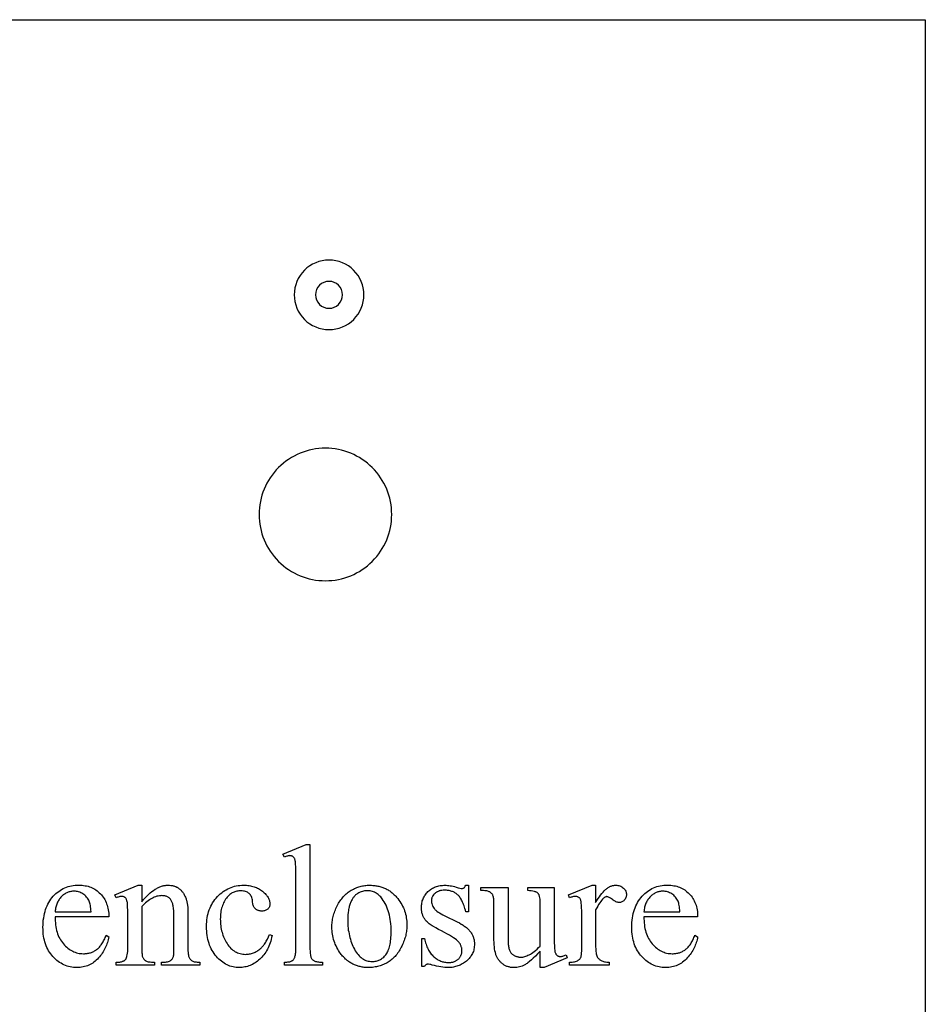
# Model space of a CAD drawing. Extents: x 2 to 207, y -2 to 94.
# Drawn here: x 120 to 130, y 25 to 36 of the extents above; entities that cross this region are included whole.
import ezdxf

# ---------------------------------------------------------------- set-up
doc = ezdxf.new("R2010")
doc.units = 0
doc.layers.add('720_ARCADE_V2_V7_720_ARCAD', color=7, linetype='CONTINUOUS')

msp = doc.modelspace()

# ---------------------------------------------------------------- linework, layer by layer
at = {"layer": '720_ARCADE_V2_V7_720_ARCAD'}
for points in [[(104.087, 15.963), (104.087, 36.024), (129.836, 36.024), (129.836, 15.963)], [(122.877, 26.689), (122.877, 25.523), (122.877, 25.503), (122.878, 25.485), (122.879, 25.469), (122.88, 25.455), (122.882, 25.442), (122.884, 25.431), (122.886, 25.421), (122.889, 25.414), (122.892, 25.407), (122.896, 25.401), (122.9, 25.395), (122.904, 25.39), (122.909, 25.385), (122.914, 25.381), (122.92, 25.377), (122.926, 25.373), (122.933, 25.37), (122.941, 25.367), (122.951, 25.365), (122.962, 25.363), (122.974, 25.361), (122.987, 25.36), (123.003, 25.359), (123.019, 25.359), (123.019, 25.325), (122.588, 25.325), (122.588, 25.359), (122.602, 25.359), (122.616, 25.36), (122.628, 25.361), (122.639, 25.362), (122.649, 25.364), (122.657, 25.366), (122.664, 25.369), (122.67, 25.372), (122.676, 25.375), (122.681, 25.379), (122.686, 25.383), (122.69, 25.388), (122.694, 25.394), (122.698, 25.399), (122.702, 25.406), (122.705, 25.413), (122.708, 25.421), (122.71, 25.431), (122.713, 25.442), (122.714, 25.455), (122.716, 25.469), (122.717, 25.486), (122.717, 25.504), (122.718, 25.523), (122.718, 26.322), (122.717, 26.389), (122.716, 26.442), (122.715, 26.463), (122.714, 26.48), (122.712, 26.494), (122.711, 26.505), (122.709, 26.513), (122.707, 26.52), (122.705, 26.527), (122.702, 26.533), (122.699, 26.539), (122.696, 26.544), (122.693, 26.548), (122.689, 26.551), (122.685, 26.554), (122.681, 26.557), (122.677, 26.559), (122.672, 26.56), (122.667, 26.562), (122.662, 26.563), (122.657, 26.563), (122.651, 26.564), (122.645, 26.563), (122.638, 26.563), (122.631, 26.561), (122.623, 26.56), (122.615, 26.558), (122.606, 26.555), (122.597, 26.552), (122.588, 26.548), (122.572, 26.582), (122.834, 26.689)], [(119.995, 25.873), (119.995, 25.848), (119.996, 25.825), (119.998, 25.802), (120, 25.78), (120.004, 25.758), (120.008, 25.738), (120.012, 25.717), (120.018, 25.698), (120.024, 25.679), (120.031, 25.661), (120.039, 25.643), (120.048, 25.626), (120.057, 25.61), (120.067, 25.595), (120.078, 25.58), (120.09, 25.565), (120.102, 25.552), (120.114, 25.539), (120.127, 25.528), (120.14, 25.517), (120.153, 25.507), (120.166, 25.498), (120.18, 25.489), (120.194, 25.482), (120.208, 25.475), (120.223, 25.47), (120.238, 25.465), (120.253, 25.461), (120.268, 25.458), (120.283, 25.456), (120.299, 25.455), (120.315, 25.454), (120.326, 25.454), (120.336, 25.455), (120.347, 25.456), (120.357, 25.457), (120.367, 25.459), (120.377, 25.461), (120.387, 25.463), (120.396, 25.466), (120.405, 25.469), (120.414, 25.473), (120.423, 25.477), (120.432, 25.481), (120.441, 25.485), (120.449, 25.49), (120.457, 25.496), (120.465, 25.502), (120.473, 25.508), (120.481, 25.515), (120.489, 25.522), (120.496, 25.53), (120.503, 25.538), (120.51, 25.547), (120.517, 25.556), (120.524, 25.566), (120.531, 25.576), (120.537, 25.587), (120.543, 25.599), (120.55, 25.611), (120.556, 25.623), (120.561, 25.637), (120.567, 25.65), (120.572, 25.664), (120.602, 25.645), (120.599, 25.629), (120.596, 25.613), (120.592, 25.597), (120.587, 25.581), (120.582, 25.565), (120.576, 25.55), (120.57, 25.535), (120.563, 25.519), (120.555, 25.505), (120.547, 25.49), (120.538, 25.475), (120.529, 25.461), (120.519, 25.447), (120.508, 25.433), (120.497, 25.419), (120.485, 25.406), (120.473, 25.393), (120.46, 25.38), (120.447, 25.369), (120.434, 25.358), (120.42, 25.349), (120.406, 25.34), (120.391, 25.332), (120.376, 25.325), (120.361, 25.318), (120.345, 25.313), (120.329, 25.308), (120.312, 25.304), (120.295, 25.301), (120.278, 25.299), (120.26, 25.298), (120.242, 25.298), (120.223, 25.298), (120.203, 25.3), (120.185, 25.302), (120.166, 25.305), (120.148, 25.31), (120.13, 25.315), (120.112, 25.321), (120.095, 25.328), (120.079, 25.337), (120.062, 25.346), (120.046, 25.356), (120.03, 25.367), (120.015, 25.379), (120, 25.392), (119.985, 25.406), (119.971, 25.421), (119.958, 25.437), (119.945, 25.453), (119.933, 25.47), (119.922, 25.488), (119.912, 25.506), (119.902, 25.525), (119.894, 25.545), (119.887, 25.566), (119.88, 25.587), (119.874, 25.608), (119.869, 25.631), (119.865, 25.654), (119.862, 25.677), (119.86, 25.702), (119.859, 25.727), (119.858, 25.753), (119.859, 25.78), (119.86, 25.807), (119.862, 25.834), (119.866, 25.859), (119.87, 25.884), (119.875, 25.908), (119.881, 25.931), (119.887, 25.953), (119.895, 25.975), (119.904, 25.996), (119.913, 26.016), (119.923, 26.035), (119.935, 26.054), (119.947, 26.071), (119.96, 26.088), (119.974, 26.104), (119.989, 26.12), (120.004, 26.134), (120.019, 26.147), (120.036, 26.16), (120.052, 26.171), (120.069, 26.181), (120.087, 26.191), (120.104, 26.199), (120.123, 26.206), (120.142, 26.213), (120.161, 26.218), (120.181, 26.223), (120.201, 26.226), (120.222, 26.229), (120.243, 26.23), (120.264, 26.231), (120.283, 26.23), (120.3, 26.229), (120.318, 26.227), (120.335, 26.224), (120.352, 26.221), (120.368, 26.217), (120.384, 26.212), (120.399, 26.206), (120.414, 26.2), (120.429, 26.192), (120.443, 26.184), (120.456, 26.176), (120.47, 26.166), (120.483, 26.156), (120.495, 26.145), (120.507, 26.133), (120.519, 26.121), (120.529, 26.108), (120.539, 26.094), (120.549, 26.08), (120.557, 26.066), (120.565, 26.051), (120.572, 26.035), (120.578, 26.019), (120.584, 26.003), (120.589, 25.986), (120.593, 25.968), (120.596, 25.95), (120.599, 25.931), (120.601, 25.912), (120.602, 25.893), (120.602, 25.873)], [(120.976, 26.043), (120.995, 26.066), (121.014, 26.087), (121.033, 26.107), (121.052, 26.125), (121.071, 26.142), (121.089, 26.157), (121.108, 26.171), (121.126, 26.183), (121.145, 26.194), (121.154, 26.199), (121.163, 26.203), (121.172, 26.208), (121.181, 26.211), (121.19, 26.215), (121.199, 26.218), (121.208, 26.221), (121.217, 26.223), (121.226, 26.225), (121.235, 26.227), (121.244, 26.228), (121.253, 26.229), (121.261, 26.229), (121.27, 26.23), (121.288, 26.229), (121.305, 26.227), (121.313, 26.226), (121.321, 26.225), (121.329, 26.223), (121.337, 26.221), (121.345, 26.218), (121.352, 26.216), (121.36, 26.213), (121.367, 26.209), (121.374, 26.206), (121.381, 26.202), (121.387, 26.198), (121.394, 26.194), (121.4, 26.189), (121.407, 26.184), (121.413, 26.178), (121.419, 26.173), (121.424, 26.167), (121.43, 26.16), (121.435, 26.153), (121.441, 26.146), (121.446, 26.138), (121.451, 26.13), (121.455, 26.122), (121.46, 26.113), (121.464, 26.104), (121.469, 26.095), (121.477, 26.075), (121.479, 26.068), (121.481, 26.06), (121.486, 26.042), (121.489, 26.023), (121.492, 26.002), (121.495, 25.979), (121.496, 25.954), (121.497, 25.927), (121.498, 25.898), (121.498, 25.523), (121.498, 25.503), (121.498, 25.485), (121.5, 25.468), (121.501, 25.453), (121.503, 25.44), (121.505, 25.428), (121.508, 25.418), (121.511, 25.41), (121.514, 25.404), (121.517, 25.399), (121.521, 25.393), (121.525, 25.389), (121.529, 25.384), (121.534, 25.38), (121.539, 25.376), (121.545, 25.373), (121.552, 25.369), (121.559, 25.367), (121.568, 25.364), (121.579, 25.362), (121.59, 25.361), (121.603, 25.36), (121.617, 25.359), (121.632, 25.359), (121.632, 25.325), (121.197, 25.325), (121.197, 25.359), (121.215, 25.359), (121.23, 25.359), (121.244, 25.36), (121.256, 25.362), (121.268, 25.364), (121.278, 25.366), (121.287, 25.37), (121.295, 25.373), (121.301, 25.378), (121.307, 25.383), (121.313, 25.388), (121.318, 25.394), (121.322, 25.401), (121.326, 25.408), (121.33, 25.416), (121.333, 25.424), (121.335, 25.433), (121.336, 25.438), (121.337, 25.444), (121.338, 25.463), (121.339, 25.489), (121.339, 25.523), (121.339, 25.883), (121.339, 25.912), (121.337, 25.939), (121.335, 25.964), (121.333, 25.975), (121.331, 25.987), (121.329, 25.997), (121.327, 26.007), (121.325, 26.017), (121.322, 26.026), (121.319, 26.035), (121.315, 26.043), (121.312, 26.05), (121.308, 26.057), (121.304, 26.064), (121.3, 26.07), (121.295, 26.076), (121.29, 26.081), (121.284, 26.086), (121.279, 26.09), (121.273, 26.094), (121.266, 26.098), (121.259, 26.101), (121.252, 26.104), (121.245, 26.106), (121.237, 26.108), (121.229, 26.11), (121.221, 26.111), (121.212, 26.111), (121.203, 26.112), (121.189, 26.111), (121.174, 26.11), (121.16, 26.107), (121.146, 26.104), (121.132, 26.099), (121.117, 26.094), (121.103, 26.088), (121.089, 26.08), (121.075, 26.072), (121.061, 26.063), (121.046, 26.053), (121.032, 26.041), (121.018, 26.029), (121.004, 26.016), (120.99, 26.002), (120.976, 25.987), (120.976, 25.523), (120.976, 25.502), (120.976, 25.483), (120.977, 25.466), (120.978, 25.451), (120.98, 25.438), (120.981, 25.428), (120.984, 25.419), (120.986, 25.413), (120.99, 25.406), (120.993, 25.4), (120.998, 25.394), (121.002, 25.389), (121.007, 25.384), (121.012, 25.379), (121.017, 25.376), (121.023, 25.372), (121.03, 25.369), (121.038, 25.366), (121.048, 25.364), (121.059, 25.362), (121.071, 25.361), (121.086, 25.36), (121.101, 25.359), (121.119, 25.359), (121.119, 25.325), (120.684, 25.325), (120.684, 25.359), (120.703, 25.359), (120.719, 25.36), (120.727, 25.36), (120.734, 25.361), (120.741, 25.362), (120.747, 25.364), (120.753, 25.366), (120.759, 25.368), (120.765, 25.37), (120.77, 25.372), (120.775, 25.375), (120.779, 25.378), (120.783, 25.382), (120.787, 25.385), (120.791, 25.389), (120.794, 25.393), (120.797, 25.398), (120.799, 25.403), (120.802, 25.408), (120.804, 25.414), (120.806, 25.42), (120.808, 25.427), (120.811, 25.443), (120.814, 25.46), (120.816, 25.479), (120.817, 25.5), (120.817, 25.523), (120.817, 25.85), (120.817, 25.921), (120.816, 25.951), (120.815, 25.977), (120.814, 25.999), (120.813, 26.017), (120.812, 26.032), (120.81, 26.042), (120.808, 26.051), (120.806, 26.058), (120.804, 26.065), (120.801, 26.071), (120.798, 26.077), (120.795, 26.082), (120.792, 26.086), (120.788, 26.089), (120.784, 26.092), (120.78, 26.095), (120.775, 26.097), (120.771, 26.099), (120.765, 26.1), (120.76, 26.101), (120.754, 26.102), (120.748, 26.102), (120.741, 26.102), (120.734, 26.101), (120.726, 26.1), (120.719, 26.098), (120.71, 26.096), (120.702, 26.094), (120.693, 26.091), (120.684, 26.088), (120.669, 26.122), (120.934, 26.23), (120.976, 26.23)], [(122.449, 25.659), (122.444, 25.637), (122.439, 25.616), (122.433, 25.596), (122.427, 25.577), (122.42, 25.558), (122.413, 25.54), (122.405, 25.522), (122.396, 25.505), (122.387, 25.488), (122.378, 25.473), (122.368, 25.458), (122.357, 25.443), (122.346, 25.429), (122.334, 25.416), (122.322, 25.403), (122.31, 25.391), (122.297, 25.38), (122.283, 25.369), (122.27, 25.359), (122.256, 25.35), (122.243, 25.342), (122.229, 25.334), (122.215, 25.327), (122.2, 25.321), (122.186, 25.316), (122.171, 25.311), (122.157, 25.307), (122.142, 25.304), (122.127, 25.301), (122.111, 25.299), (122.096, 25.298), (122.08, 25.298), (122.062, 25.298), (122.043, 25.3), (122.025, 25.302), (122.008, 25.306), (121.99, 25.31), (121.973, 25.315), (121.957, 25.322), (121.94, 25.329), (121.924, 25.337), (121.908, 25.347), (121.893, 25.357), (121.877, 25.368), (121.862, 25.381), (121.848, 25.394), (121.833, 25.408), (121.819, 25.423), (121.806, 25.439), (121.793, 25.456), (121.781, 25.474), (121.77, 25.492), (121.76, 25.511), (121.751, 25.53), (121.743, 25.55), (121.736, 25.571), (121.729, 25.593), (121.723, 25.615), (121.719, 25.638), (121.715, 25.662), (121.712, 25.686), (121.71, 25.711), (121.708, 25.737), (121.708, 25.763), (121.708, 25.789), (121.71, 25.814), (121.712, 25.838), (121.716, 25.862), (121.72, 25.885), (121.725, 25.908), (121.731, 25.93), (121.739, 25.951), (121.747, 25.972), (121.756, 25.992), (121.766, 26.011), (121.777, 26.03), (121.789, 26.049), (121.802, 26.066), (121.816, 26.084), (121.831, 26.1), (121.847, 26.116), (121.863, 26.13), (121.879, 26.144), (121.896, 26.157), (121.913, 26.168), (121.931, 26.179), (121.949, 26.189), (121.967, 26.197), (121.986, 26.205), (122.005, 26.211), (122.024, 26.217), (122.044, 26.221), (122.064, 26.225), (122.085, 26.228), (122.106, 26.229), (122.127, 26.23), (122.143, 26.229), (122.159, 26.229), (122.174, 26.227), (122.189, 26.225), (122.204, 26.223), (122.218, 26.22), (122.232, 26.216), (122.245, 26.212), (122.258, 26.208), (122.271, 26.203), (122.284, 26.197), (122.296, 26.191), (122.307, 26.184), (122.319, 26.177), (122.33, 26.169), (122.34, 26.161), (122.35, 26.152), (122.36, 26.144), (122.369, 26.135), (122.377, 26.126), (122.384, 26.118), (122.391, 26.109), (122.397, 26.1), (122.403, 26.091), (122.408, 26.082), (122.412, 26.073), (122.416, 26.064), (122.419, 26.055), (122.421, 26.046), (122.423, 26.037), (122.423, 26.028), (122.424, 26.018), (122.423, 26.01), (122.422, 26.001), (122.421, 25.993), (122.418, 25.985), (122.415, 25.978), (122.411, 25.972), (122.406, 25.965), (122.4, 25.959), (122.394, 25.954), (122.387, 25.95), (122.38, 25.946), (122.372, 25.942), (122.364, 25.94), (122.355, 25.938), (122.345, 25.937), (122.335, 25.937), (122.321, 25.937), (122.314, 25.938), (122.308, 25.939), (122.302, 25.94), (122.296, 25.942), (122.29, 25.944), (122.285, 25.946), (122.28, 25.948), (122.275, 25.951), (122.27, 25.954), (122.265, 25.957), (122.261, 25.961), (122.257, 25.965), (122.253, 25.969), (122.249, 25.973), (122.245, 25.979), (122.242, 25.986), (122.238, 25.994), (122.236, 26.003), (122.233, 26.013), (122.231, 26.024), (122.229, 26.037), (122.228, 26.05), (122.226, 26.064), (122.223, 26.077), (122.22, 26.089), (122.215, 26.1), (122.21, 26.11), (122.204, 26.12), (122.2, 26.124), (122.197, 26.129), (122.193, 26.133), (122.189, 26.136), (122.184, 26.14), (122.18, 26.143), (122.17, 26.149), (122.16, 26.154), (122.149, 26.158), (122.137, 26.161), (122.124, 26.163), (122.11, 26.165), (122.096, 26.165), (122.084, 26.165), (122.072, 26.164), (122.061, 26.163), (122.05, 26.161), (122.039, 26.158), (122.029, 26.155), (122.019, 26.152), (122.009, 26.148), (121.999, 26.143), (121.99, 26.138), (121.981, 26.132), (121.973, 26.125), (121.964, 26.118), (121.956, 26.111), (121.949, 26.103), (121.941, 26.094), (121.932, 26.082), (121.923, 26.07), (121.915, 26.057), (121.907, 26.043), (121.9, 26.03), (121.894, 26.015), (121.888, 26), (121.883, 25.985), (121.878, 25.969), (121.874, 25.953), (121.871, 25.936), (121.868, 25.919), (121.866, 25.901), (121.865, 25.883), (121.864, 25.865), (121.863, 25.846), (121.864, 25.826), (121.865, 25.807), (121.866, 25.788), (121.868, 25.769), (121.871, 25.751), (121.874, 25.733), (121.878, 25.715), (121.883, 25.698), (121.888, 25.68), (121.893, 25.663), (121.9, 25.647), (121.907, 25.63), (121.914, 25.614), (121.922, 25.599), (121.931, 25.583), (121.941, 25.568), (121.95, 25.553), (121.961, 25.54), (121.971, 25.527), (121.983, 25.515), (121.994, 25.504), (122.006, 25.494), (122.019, 25.485), (122.031, 25.477), (122.045, 25.47), (122.058, 25.464), (122.072, 25.459), (122.087, 25.455), (122.102, 25.452), (122.117, 25.449), (122.133, 25.448), (122.149, 25.447), (122.161, 25.448), (122.173, 25.448), (122.184, 25.45), (122.195, 25.451), (122.206, 25.454), (122.217, 25.456), (122.228, 25.46), (122.239, 25.463), (122.249, 25.468), (122.259, 25.472), (122.27, 25.478), (122.28, 25.484), (122.289, 25.49), (122.299, 25.497), (122.309, 25.504), (122.318, 25.512), (122.325, 25.517), (122.331, 25.524), (122.338, 25.531), (122.344, 25.538), (122.351, 25.546), (122.357, 25.555), (122.364, 25.564), (122.37, 25.574), (122.377, 25.584), (122.383, 25.595), (122.396, 25.618), (122.408, 25.644), (122.421, 25.672)], [(123.551, 26.23), (123.575, 26.229), (123.587, 26.228), (123.599, 26.227), (123.611, 26.226), (123.623, 26.224), (123.634, 26.222), (123.645, 26.22), (123.657, 26.218), (123.668, 26.215), (123.679, 26.212), (123.689, 26.208), (123.7, 26.205), (123.71, 26.201), (123.72, 26.196), (123.731, 26.192), (123.74, 26.187), (123.75, 26.182), (123.76, 26.176), (123.769, 26.17), (123.779, 26.164), (123.788, 26.158), (123.797, 26.151), (123.806, 26.144), (123.814, 26.137), (123.823, 26.129), (123.831, 26.122), (123.84, 26.113), (123.848, 26.105), (123.856, 26.096), (123.863, 26.087), (123.871, 26.078), (123.884, 26.062), (123.895, 26.045), (123.906, 26.028), (123.916, 26.011), (123.925, 25.993), (123.934, 25.975), (123.941, 25.957), (123.948, 25.939), (123.954, 25.92), (123.959, 25.901), (123.964, 25.882), (123.967, 25.862), (123.97, 25.842), (123.972, 25.822), (123.973, 25.801), (123.974, 25.78), (123.974, 25.766), (123.973, 25.751), (123.972, 25.736), (123.97, 25.721), (123.968, 25.706), (123.966, 25.691), (123.963, 25.677), (123.96, 25.662), (123.956, 25.647), (123.952, 25.632), (123.947, 25.617), (123.942, 25.602), (123.936, 25.587), (123.93, 25.572), (123.924, 25.557), (123.917, 25.541), (123.91, 25.527), (123.902, 25.512), (123.894, 25.498), (123.886, 25.485), (123.878, 25.472), (123.869, 25.459), (123.859, 25.447), (123.85, 25.435), (123.84, 25.424), (123.83, 25.414), (123.819, 25.403), (123.808, 25.394), (123.797, 25.384), (123.785, 25.375), (123.773, 25.367), (123.761, 25.359), (123.749, 25.352), (123.736, 25.345), (123.723, 25.338), (123.71, 25.332), (123.697, 25.327), (123.684, 25.322), (123.67, 25.317), (123.656, 25.313), (123.642, 25.309), (123.628, 25.306), (123.614, 25.304), (123.6, 25.301), (123.585, 25.3), (123.57, 25.299), (123.555, 25.298), (123.54, 25.298), (123.528, 25.298), (123.515, 25.298), (123.503, 25.299), (123.492, 25.3), (123.48, 25.302), (123.468, 25.303), (123.457, 25.305), (123.446, 25.308), (123.435, 25.31), (123.424, 25.313), (123.413, 25.316), (123.402, 25.32), (123.392, 25.324), (123.382, 25.328), (123.372, 25.332), (123.362, 25.337), (123.352, 25.342), (123.342, 25.348), (123.333, 25.353), (123.324, 25.36), (123.314, 25.366), (123.305, 25.373), (123.297, 25.379), (123.288, 25.387), (123.279, 25.394), (123.271, 25.402), (123.263, 25.41), (123.255, 25.419), (123.247, 25.428), (123.239, 25.437), (123.232, 25.446), (123.224, 25.456), (123.212, 25.473), (123.201, 25.49), (123.191, 25.507), (123.181, 25.525), (123.172, 25.543), (123.164, 25.561), (123.157, 25.579), (123.15, 25.598), (123.144, 25.616), (123.139, 25.636), (123.135, 25.655), (123.132, 25.674), (123.129, 25.694), (123.127, 25.714), (123.126, 25.735), (123.125, 25.755), (123.126, 25.771), (123.126, 25.786), (123.128, 25.801), (123.129, 25.816), (123.131, 25.831), (123.134, 25.846), (123.137, 25.861), (123.14, 25.876), (123.144, 25.891), (123.149, 25.906), (123.154, 25.921), (123.159, 25.936), (123.165, 25.951), (123.171, 25.966), (123.178, 25.981), (123.185, 25.996), (123.193, 26.011), (123.201, 26.025), (123.209, 26.038), (123.218, 26.052), (123.227, 26.064), (123.236, 26.077), (123.245, 26.088), (123.255, 26.1), (123.265, 26.111), (123.275, 26.121), (123.286, 26.131), (123.297, 26.14), (123.308, 26.149), (123.319, 26.157), (123.331, 26.165), (123.343, 26.172), (123.356, 26.179), (123.368, 26.186), (123.38, 26.192), (123.393, 26.197), (123.406, 26.203), (123.418, 26.207), (123.431, 26.212), (123.444, 26.215), (123.457, 26.219), (123.47, 26.222), (123.483, 26.224), (123.497, 26.226), (123.51, 26.228), (123.523, 26.229), (123.537, 26.229)], [(124.672, 26.23), (124.672, 25.93), (124.64, 25.93), (124.635, 25.947), (124.63, 25.964), (124.625, 25.98), (124.62, 25.995), (124.615, 26.01), (124.61, 26.023), (124.604, 26.036), (124.598, 26.049), (124.592, 26.06), (124.586, 26.071), (124.58, 26.081), (124.574, 26.091), (124.567, 26.1), (124.56, 26.108), (124.553, 26.115), (124.546, 26.122), (124.539, 26.128), (124.532, 26.134), (124.524, 26.139), (124.516, 26.144), (124.508, 26.149), (124.499, 26.153), (124.49, 26.157), (124.481, 26.16), (124.472, 26.163), (124.463, 26.166), (124.453, 26.168), (124.443, 26.17), (124.433, 26.171), (124.422, 26.172), (124.412, 26.173), (124.401, 26.173), (124.385, 26.172), (124.369, 26.171), (124.361, 26.169), (124.354, 26.168), (124.347, 26.166), (124.34, 26.164), (124.334, 26.162), (124.327, 26.159), (124.321, 26.156), (124.315, 26.153), (124.309, 26.15), (124.303, 26.146), (124.298, 26.142), (124.292, 26.137), (124.283, 26.128), (124.274, 26.119), (124.267, 26.11), (124.264, 26.105), (124.262, 26.1), (124.259, 26.095), (124.257, 26.09), (124.255, 26.085), (124.254, 26.08), (124.253, 26.075), (124.252, 26.069), (124.251, 26.064), (124.251, 26.059), (124.252, 26.046), (124.253, 26.033), (124.256, 26.021), (124.259, 26.009), (124.263, 25.998), (124.268, 25.987), (124.275, 25.976), (124.282, 25.967), (124.286, 25.962), (124.29, 25.957), (124.295, 25.952), (124.301, 25.947), (124.313, 25.936), (124.327, 25.926), (124.343, 25.916), (124.361, 25.905), (124.381, 25.894), (124.403, 25.883), (124.543, 25.815), (124.567, 25.803), (124.589, 25.79), (124.599, 25.784), (124.609, 25.777), (124.619, 25.771), (124.628, 25.764), (124.637, 25.757), (124.646, 25.75), (124.654, 25.742), (124.662, 25.735), (124.669, 25.728), (124.676, 25.72), (124.683, 25.713), (124.689, 25.705), (124.695, 25.697), (124.7, 25.689), (124.706, 25.681), (124.71, 25.673), (124.715, 25.664), (124.719, 25.656), (124.722, 25.647), (124.726, 25.638), (124.728, 25.63), (124.731, 25.621), (124.733, 25.612), (124.735, 25.602), (124.736, 25.593), (124.737, 25.584), (124.738, 25.574), (124.738, 25.564), (124.737, 25.55), (124.736, 25.535), (124.735, 25.521), (124.732, 25.507), (124.729, 25.494), (124.725, 25.481), (124.72, 25.468), (124.715, 25.456), (124.709, 25.444), (124.702, 25.433), (124.695, 25.422), (124.687, 25.411), (124.678, 25.4), (124.668, 25.39), (124.658, 25.38), (124.647, 25.371), (124.636, 25.362), (124.624, 25.354), (124.612, 25.346), (124.6, 25.339), (124.588, 25.332), (124.576, 25.326), (124.564, 25.321), (124.551, 25.316), (124.538, 25.312), (124.525, 25.308), (124.512, 25.305), (124.499, 25.302), (124.485, 25.3), (124.472, 25.299), (124.458, 25.298), (124.444, 25.298), (124.424, 25.298), (124.402, 25.299), (124.38, 25.302), (124.358, 25.305), (124.334, 25.309), (124.31, 25.314), (124.285, 25.32), (124.26, 25.326), (124.245, 25.331), (124.231, 25.334), (124.219, 25.335), (124.208, 25.336), (124.203, 25.336), (124.198, 25.334), (124.193, 25.333), (124.188, 25.33), (124.184, 25.326), (124.18, 25.322), (124.177, 25.317), (124.173, 25.311), (124.142, 25.311), (124.142, 25.625), (124.173, 25.625), (124.177, 25.608), (124.181, 25.592), (124.185, 25.577), (124.19, 25.562), (124.195, 25.547), (124.2, 25.533), (124.206, 25.52), (124.213, 25.507), (124.219, 25.495), (124.226, 25.483), (124.234, 25.471), (124.241, 25.461), (124.249, 25.45), (124.258, 25.44), (124.267, 25.431), (124.276, 25.422), (124.286, 25.414), (124.295, 25.406), (124.305, 25.399), (124.315, 25.393), (124.325, 25.386), (124.336, 25.381), (124.346, 25.376), (124.357, 25.371), (124.367, 25.367), (124.378, 25.364), (124.389, 25.361), (124.4, 25.359), (124.411, 25.357), (124.423, 25.355), (124.434, 25.355), (124.446, 25.354), (124.454, 25.354), (124.462, 25.355), (124.47, 25.356), (124.478, 25.357), (124.485, 25.358), (124.492, 25.36), (124.499, 25.362), (124.506, 25.364), (124.513, 25.367), (124.519, 25.369), (124.526, 25.373), (124.532, 25.376), (124.537, 25.38), (124.543, 25.384), (124.549, 25.388), (124.554, 25.393), (124.559, 25.398), (124.564, 25.403), (124.568, 25.408), (124.572, 25.414), (124.576, 25.419), (124.579, 25.425), (124.583, 25.43), (124.585, 25.436), (124.588, 25.442), (124.59, 25.448), (124.592, 25.454), (124.593, 25.46), (124.594, 25.467), (124.595, 25.473), (124.596, 25.48), (124.596, 25.487), (124.596, 25.495), (124.595, 25.503), (124.594, 25.511), (124.593, 25.519), (124.591, 25.526), (124.589, 25.533), (124.587, 25.541), (124.584, 25.548), (124.581, 25.555), (124.578, 25.561), (124.574, 25.568), (124.57, 25.574), (124.565, 25.58), (124.56, 25.586), (124.555, 25.592), (124.549, 25.598), (124.543, 25.604), (124.536, 25.61), (124.52, 25.622), (124.501, 25.635), (124.479, 25.649), (124.455, 25.664), (124.427, 25.679), (124.397, 25.695), (124.363, 25.712), (124.33, 25.729), (124.3, 25.746), (124.273, 25.762), (124.26, 25.77), (124.248, 25.778), (124.237, 25.786), (124.227, 25.793), (124.217, 25.801), (124.209, 25.808), (124.201, 25.816), (124.193, 25.823), (124.187, 25.83), (124.181, 25.837), (124.176, 25.844), (124.171, 25.851), (124.166, 25.859), (124.162, 25.866), (124.158, 25.874), (124.155, 25.882), (124.152, 25.89), (124.149, 25.899), (124.146, 25.908), (124.144, 25.917), (124.142, 25.926), (124.141, 25.935), (124.139, 25.945), (124.139, 25.955), (124.138, 25.965), (124.138, 25.975), (124.138, 25.989), (124.139, 26.002), (124.141, 26.015), (124.143, 26.027), (124.145, 26.04), (124.148, 26.052), (124.152, 26.063), (124.157, 26.075), (124.161, 26.086), (124.167, 26.097), (124.173, 26.108), (124.18, 26.118), (124.187, 26.128), (124.195, 26.138), (124.203, 26.147), (124.212, 26.157), (124.222, 26.165), (124.232, 26.174), (124.242, 26.181), (124.252, 26.189), (124.263, 26.195), (124.274, 26.201), (124.286, 26.206), (124.298, 26.211), (124.31, 26.216), (124.322, 26.219), (124.335, 26.222), (124.348, 26.225), (124.362, 26.227), (124.376, 26.228), (124.39, 26.229), (124.405, 26.23), (124.418, 26.229), (124.432, 26.228), (124.447, 26.226), (124.462, 26.224), (124.478, 26.221), (124.495, 26.217), (124.512, 26.213), (124.53, 26.208), (124.553, 26.201), (124.571, 26.197), (124.586, 26.194), (124.591, 26.193), (124.596, 26.193), (124.603, 26.194), (124.609, 26.195), (124.615, 26.197), (124.62, 26.2), (124.622, 26.202), (124.624, 26.204), (124.629, 26.211), (124.634, 26.219), (124.64, 26.23)], [(125.639, 26.204), (125.639, 25.671), (125.639, 25.602), (125.64, 25.573), (125.641, 25.548), (125.642, 25.527), (125.643, 25.509), (125.645, 25.495), (125.646, 25.484), (125.648, 25.476), (125.65, 25.469), (125.653, 25.462), (125.656, 25.455), (125.659, 25.45), (125.662, 25.445), (125.665, 25.44), (125.669, 25.437), (125.673, 25.434), (125.677, 25.431), (125.682, 25.429), (125.686, 25.427), (125.691, 25.425), (125.696, 25.424), (125.701, 25.424), (125.706, 25.423), (125.714, 25.424), (125.722, 25.424), (125.73, 25.426), (125.738, 25.427), (125.746, 25.43), (125.755, 25.433), (125.764, 25.436), (125.773, 25.44), (125.787, 25.406), (125.524, 25.298), (125.481, 25.298), (125.481, 25.484), (125.453, 25.455), (125.427, 25.428), (125.403, 25.405), (125.381, 25.384), (125.36, 25.366), (125.341, 25.351), (125.332, 25.344), (125.324, 25.339), (125.316, 25.334), (125.308, 25.329), (125.293, 25.322), (125.278, 25.315), (125.262, 25.31), (125.247, 25.306), (125.231, 25.302), (125.215, 25.3), (125.199, 25.298), (125.182, 25.298), (125.173, 25.298), (125.164, 25.298), (125.155, 25.299), (125.146, 25.3), (125.138, 25.302), (125.129, 25.304), (125.121, 25.306), (125.113, 25.308), (125.105, 25.311), (125.097, 25.314), (125.09, 25.318), (125.082, 25.322), (125.075, 25.326), (125.068, 25.33), (125.061, 25.335), (125.054, 25.34), (125.047, 25.346), (125.041, 25.351), (125.035, 25.357), (125.029, 25.363), (125.023, 25.369), (125.018, 25.376), (125.013, 25.382), (125.008, 25.389), (125.003, 25.396), (124.999, 25.403), (124.995, 25.411), (124.991, 25.418), (124.988, 25.426), (124.984, 25.434), (124.981, 25.442), (124.979, 25.45), (124.974, 25.468), (124.969, 25.487), (124.966, 25.508), (124.963, 25.531), (124.961, 25.556), (124.959, 25.582), (124.958, 25.61), (124.958, 25.64), (124.958, 26.033), (124.957, 26.048), (124.957, 26.062), (124.956, 26.074), (124.954, 26.086), (124.952, 26.096), (124.95, 26.105), (124.947, 26.113), (124.944, 26.119), (124.941, 26.125), (124.937, 26.131), (124.932, 26.136), (124.927, 26.14), (124.922, 26.145), (124.917, 26.149), (124.911, 26.153), (124.904, 26.156), (124.897, 26.159), (124.888, 26.162), (124.878, 26.164), (124.867, 26.166), (124.855, 26.167), (124.841, 26.168), (124.825, 26.168), (124.809, 26.168), (124.809, 26.204), (125.117, 26.204), (125.117, 25.615), (125.117, 25.6), (125.118, 25.586), (125.118, 25.572), (125.12, 25.559), (125.121, 25.547), (125.123, 25.535), (125.125, 25.524), (125.128, 25.514), (125.13, 25.504), (125.134, 25.495), (125.137, 25.486), (125.141, 25.479), (125.145, 25.471), (125.15, 25.465), (125.154, 25.459), (125.16, 25.454), (125.165, 25.449), (125.171, 25.445), (125.176, 25.441), (125.182, 25.437), (125.188, 25.434), (125.194, 25.431), (125.2, 25.428), (125.207, 25.425), (125.213, 25.423), (125.22, 25.421), (125.227, 25.419), (125.234, 25.418), (125.241, 25.417), (125.248, 25.416), (125.255, 25.416), (125.263, 25.416), (125.273, 25.416), (125.284, 25.417), (125.295, 25.419), (125.307, 25.422), (125.319, 25.426), (125.331, 25.43), (125.343, 25.436), (125.356, 25.442), (125.37, 25.449), (125.384, 25.458), (125.398, 25.468), (125.414, 25.479), (125.429, 25.492), (125.446, 25.507), (125.463, 25.523), (125.481, 25.54), (125.481, 26.039), (125.48, 26.057), (125.479, 26.073), (125.477, 26.088), (125.474, 26.101), (125.472, 26.107), (125.47, 26.113), (125.468, 26.119), (125.465, 26.124), (125.463, 26.128), (125.46, 26.132), (125.457, 26.136), (125.453, 26.14), (125.45, 26.143), (125.446, 26.146), (125.441, 26.149), (125.436, 26.152), (125.43, 26.154), (125.424, 26.156), (125.418, 26.158), (125.411, 26.16), (125.396, 26.163), (125.379, 26.166), (125.36, 26.167), (125.34, 26.168), (125.34, 26.204)], [(126.108, 26.23), (126.108, 26.032), (126.122, 26.056), (126.136, 26.078), (126.15, 26.099), (126.164, 26.118), (126.178, 26.136), (126.192, 26.152), (126.206, 26.167), (126.22, 26.18), (126.227, 26.186), (126.234, 26.192), (126.241, 26.197), (126.249, 26.202), (126.256, 26.206), (126.263, 26.21), (126.27, 26.214), (126.277, 26.217), (126.284, 26.22), (126.291, 26.223), (126.299, 26.225), (126.306, 26.226), (126.313, 26.228), (126.32, 26.229), (126.328, 26.229), (126.335, 26.23), (126.348, 26.229), (126.36, 26.228), (126.372, 26.225), (126.383, 26.222), (126.394, 26.217), (126.404, 26.211), (126.413, 26.205), (126.422, 26.197), (126.43, 26.189), (126.437, 26.181), (126.443, 26.172), (126.448, 26.163), (126.452, 26.153), (126.455, 26.144), (126.456, 26.133), (126.457, 26.123), (126.456, 26.114), (126.455, 26.105), (126.453, 26.097), (126.45, 26.088), (126.447, 26.081), (126.443, 26.073), (126.438, 26.066), (126.432, 26.06), (126.425, 26.054), (126.419, 26.048), (126.412, 26.044), (126.404, 26.04), (126.397, 26.037), (126.389, 26.035), (126.381, 26.034), (126.372, 26.034), (126.364, 26.034), (126.355, 26.036), (126.346, 26.038), (126.337, 26.042), (126.327, 26.047), (126.317, 26.052), (126.307, 26.059), (126.297, 26.067), (126.287, 26.075), (126.277, 26.081), (126.269, 26.087), (126.261, 26.092), (126.253, 26.095), (126.246, 26.098), (126.24, 26.099), (126.235, 26.1), (126.231, 26.1), (126.226, 26.099), (126.222, 26.097), (126.217, 26.095), (126.212, 26.093), (126.207, 26.089), (126.203, 26.085), (126.198, 26.081), (126.187, 26.07), (126.176, 26.058), (126.165, 26.044), (126.154, 26.029), (126.142, 26.012), (126.131, 25.993), (126.12, 25.973), (126.108, 25.951), (126.108, 25.53), (126.109, 25.512), (126.109, 25.496), (126.111, 25.48), (126.113, 25.466), (126.115, 25.453), (126.119, 25.44), (126.122, 25.429), (126.127, 25.42), (126.13, 25.413), (126.134, 25.407), (126.139, 25.401), (126.144, 25.396), (126.15, 25.391), (126.156, 25.386), (126.163, 25.381), (126.171, 25.376), (126.179, 25.372), (126.188, 25.369), (126.198, 25.366), (126.209, 25.363), (126.221, 25.362), (126.234, 25.36), (126.247, 25.359), (126.262, 25.359), (126.262, 25.325), (125.812, 25.325), (125.812, 25.359), (125.828, 25.359), (125.843, 25.36), (125.857, 25.362), (125.87, 25.364), (125.882, 25.367), (125.893, 25.371), (125.903, 25.375), (125.912, 25.38), (125.917, 25.384), (125.923, 25.389), (125.928, 25.394), (125.932, 25.4), (125.936, 25.407), (125.939, 25.413), (125.943, 25.421), (125.945, 25.429), (125.946, 25.434), (125.947, 25.441), (125.949, 25.461), (125.95, 25.488), (125.95, 25.522), (125.95, 25.863), (125.95, 25.932), (125.948, 25.985), (125.948, 26.006), (125.946, 26.023), (125.945, 26.037), (125.944, 26.046), (125.942, 26.053), (125.94, 26.059), (125.938, 26.066), (125.935, 26.071), (125.932, 26.076), (125.928, 26.081), (125.925, 26.085), (125.921, 26.088), (125.916, 26.092), (125.912, 26.094), (125.907, 26.097), (125.902, 26.099), (125.896, 26.1), (125.891, 26.101), (125.885, 26.102), (125.879, 26.102), (125.871, 26.102), (125.864, 26.101), (125.856, 26.1), (125.847, 26.098), (125.839, 26.096), (125.83, 26.094), (125.821, 26.091), (125.812, 26.088), (125.802, 26.122), (126.068, 26.23)], [(126.653, 25.873), (126.654, 25.848), (126.655, 25.825), (126.657, 25.802), (126.659, 25.78), (126.662, 25.758), (126.666, 25.738), (126.671, 25.717), (126.677, 25.698), (126.683, 25.679), (126.69, 25.661), (126.698, 25.643), (126.707, 25.626), (126.716, 25.61), (126.726, 25.595), (126.737, 25.58), (126.748, 25.565), (126.761, 25.552), (126.773, 25.539), (126.786, 25.528), (126.799, 25.517), (126.812, 25.507), (126.825, 25.498), (126.839, 25.489), (126.853, 25.482), (126.867, 25.475), (126.882, 25.47), (126.896, 25.465), (126.911, 25.461), (126.927, 25.458), (126.942, 25.456), (126.958, 25.455), (126.974, 25.454), (126.985, 25.454), (126.995, 25.455), (127.006, 25.456), (127.016, 25.457), (127.026, 25.459), (127.036, 25.461), (127.045, 25.463), (127.055, 25.466), (127.064, 25.469), (127.073, 25.473), (127.082, 25.477), (127.091, 25.481), (127.099, 25.485), (127.108, 25.49), (127.116, 25.496), (127.124, 25.502), (127.132, 25.508), (127.14, 25.515), (127.147, 25.522), (127.155, 25.53), (127.162, 25.538), (127.169, 25.547), (127.176, 25.556), (127.183, 25.566), (127.189, 25.576), (127.196, 25.587), (127.202, 25.599), (127.208, 25.611), (127.214, 25.623), (127.22, 25.637), (127.226, 25.65), (127.231, 25.664), (127.261, 25.645), (127.258, 25.629), (127.255, 25.613), (127.251, 25.597), (127.246, 25.581), (127.241, 25.565), (127.235, 25.55), (127.229, 25.535), (127.222, 25.519), (127.214, 25.505), (127.206, 25.49), (127.197, 25.475), (127.188, 25.461), (127.178, 25.447), (127.167, 25.433), (127.156, 25.419), (127.144, 25.406), (127.132, 25.393), (127.119, 25.38), (127.106, 25.369), (127.092, 25.358), (127.079, 25.349), (127.064, 25.34), (127.05, 25.332), (127.035, 25.325), (127.019, 25.318), (127.004, 25.313), (126.987, 25.308), (126.971, 25.304), (126.954, 25.301), (126.937, 25.299), (126.919, 25.298), (126.901, 25.298), (126.881, 25.298), (126.862, 25.3), (126.843, 25.302), (126.825, 25.305), (126.807, 25.31), (126.789, 25.315), (126.771, 25.321), (126.754, 25.328), (126.737, 25.337), (126.721, 25.346), (126.705, 25.356), (126.689, 25.367), (126.674, 25.379), (126.659, 25.392), (126.644, 25.406), (126.63, 25.421), (126.616, 25.437), (126.604, 25.453), (126.592, 25.47), (126.581, 25.488), (126.57, 25.506), (126.561, 25.525), (126.553, 25.545), (126.545, 25.566), (126.539, 25.587), (126.533, 25.608), (126.528, 25.631), (126.524, 25.654), (126.521, 25.677), (126.519, 25.702), (126.518, 25.727), (126.517, 25.753), (126.518, 25.78), (126.519, 25.807), (126.521, 25.834), (126.524, 25.859), (126.528, 25.884), (126.533, 25.908), (126.539, 25.931), (126.546, 25.953), (126.554, 25.975), (126.562, 25.996), (126.572, 26.016), (126.582, 26.035), (126.594, 26.054), (126.606, 26.071), (126.619, 26.088), (126.633, 26.104), (126.648, 26.12), (126.663, 26.134), (126.678, 26.147), (126.694, 26.16), (126.711, 26.171), (126.728, 26.181), (126.745, 26.191), (126.763, 26.199), (126.782, 26.206), (126.8, 26.213), (126.82, 26.218), (126.839, 26.223), (126.86, 26.226), (126.88, 26.229), (126.902, 26.23), (126.923, 26.231), (126.941, 26.23), (126.959, 26.229), (126.977, 26.227), (126.994, 26.224), (127.01, 26.221), (127.027, 26.217), (127.042, 26.212), (127.058, 26.206), (127.073, 26.2), (127.087, 26.192), (127.101, 26.184), (127.115, 26.176), (127.128, 26.166), (127.141, 26.156), (127.154, 26.145), (127.166, 26.133), (127.177, 26.121), (127.188, 26.108), (127.198, 26.094), (127.208, 26.08), (127.216, 26.066), (127.224, 26.051), (127.231, 26.035), (127.237, 26.019), (127.243, 26.003), (127.248, 25.986), (127.252, 25.968), (127.255, 25.95), (127.258, 25.931), (127.259, 25.912), (127.261, 25.893), (127.261, 25.873)], [(119.995, 25.928), (120.402, 25.928), (120.4, 25.949), (120.399, 25.967), (120.397, 25.985), (120.394, 26), (120.391, 26.014), (120.388, 26.027), (120.385, 26.038), (120.381, 26.047), (120.375, 26.06), (120.368, 26.073), (120.36, 26.084), (120.352, 26.095), (120.342, 26.105), (120.332, 26.115), (120.321, 26.124), (120.31, 26.132), (120.298, 26.139), (120.286, 26.145), (120.274, 26.15), (120.261, 26.155), (120.249, 26.158), (120.236, 26.16), (120.224, 26.162), (120.211, 26.162), (120.201, 26.162), (120.191, 26.161), (120.181, 26.16), (120.172, 26.159), (120.162, 26.156), (120.153, 26.154), (120.144, 26.151), (120.135, 26.147), (120.126, 26.143), (120.118, 26.138), (120.109, 26.133), (120.101, 26.128), (120.092, 26.122), (120.084, 26.115), (120.076, 26.108), (120.068, 26.1), (120.06, 26.093), (120.053, 26.084), (120.046, 26.076), (120.04, 26.067), (120.034, 26.057), (120.028, 26.047), (120.023, 26.037), (120.018, 26.026), (120.014, 26.016), (120.01, 26.004), (120.006, 25.992), (120.003, 25.98), (120, 25.968), (119.998, 25.955), (119.996, 25.942)], [(123.521, 26.167), (123.508, 26.167), (123.495, 26.165), (123.483, 26.163), (123.47, 26.16), (123.457, 26.155), (123.444, 26.15), (123.431, 26.144), (123.419, 26.137), (123.412, 26.133), (123.406, 26.129), (123.4, 26.124), (123.394, 26.119), (123.388, 26.114), (123.383, 26.108), (123.377, 26.102), (123.372, 26.095), (123.367, 26.089), (123.362, 26.081), (123.357, 26.074), (123.353, 26.066), (123.348, 26.058), (123.344, 26.049), (123.336, 26.031), (123.332, 26.021), (123.328, 26.011), (123.325, 26.001), (123.322, 25.99), (123.319, 25.979), (123.316, 25.968), (123.314, 25.956), (123.312, 25.944), (123.308, 25.919), (123.306, 25.893), (123.304, 25.865), (123.304, 25.836), (123.304, 25.812), (123.305, 25.789), (123.307, 25.766), (123.309, 25.743), (123.311, 25.721), (123.315, 25.7), (123.319, 25.678), (123.323, 25.657), (123.328, 25.637), (123.334, 25.617), (123.34, 25.597), (123.347, 25.578), (123.354, 25.559), (123.362, 25.541), (123.371, 25.523), (123.38, 25.505), (123.39, 25.488), (123.4, 25.472), (123.411, 25.458), (123.421, 25.444), (123.433, 25.432), (123.444, 25.42), (123.456, 25.41), (123.469, 25.401), (123.481, 25.392), (123.495, 25.385), (123.508, 25.379), (123.522, 25.374), (123.536, 25.371), (123.551, 25.368), (123.566, 25.366), (123.581, 25.366), (123.593, 25.366), (123.604, 25.367), (123.615, 25.368), (123.626, 25.371), (123.636, 25.373), (123.647, 25.377), (123.656, 25.38), (123.666, 25.385), (123.676, 25.39), (123.685, 25.396), (123.694, 25.402), (123.703, 25.409), (123.711, 25.416), (123.719, 25.425), (123.727, 25.433), (123.735, 25.443), (123.742, 25.453), (123.749, 25.463), (123.755, 25.475), (123.761, 25.488), (123.767, 25.501), (123.772, 25.516), (123.776, 25.531), (123.78, 25.547), (123.784, 25.564), (123.787, 25.582), (123.789, 25.6), (123.792, 25.62), (123.793, 25.64), (123.794, 25.661), (123.795, 25.684), (123.795, 25.707), (123.795, 25.735), (123.794, 25.763), (123.792, 25.791), (123.789, 25.817), (123.785, 25.843), (123.781, 25.868), (123.776, 25.892), (123.77, 25.916), (123.763, 25.938), (123.756, 25.96), (123.748, 25.981), (123.739, 26.002), (123.729, 26.021), (123.718, 26.04), (123.707, 26.058), (123.695, 26.075), (123.686, 26.086), (123.677, 26.097), (123.668, 26.106), (123.658, 26.115), (123.648, 26.124), (123.638, 26.131), (123.628, 26.138), (123.617, 26.144), (123.606, 26.15), (123.595, 26.154), (123.583, 26.158), (123.571, 26.161), (123.559, 26.164), (123.547, 26.166), (123.534, 26.167)], [(126.653, 25.928), (127.06, 25.928), (127.059, 25.949), (127.057, 25.967), (127.055, 25.985), (127.053, 26), (127.05, 26.014), (127.047, 26.027), (127.044, 26.038), (127.04, 26.047), (127.034, 26.06), (127.027, 26.073), (127.019, 26.084), (127.01, 26.095), (127.001, 26.105), (126.991, 26.115), (126.98, 26.124), (126.969, 26.132), (126.957, 26.139), (126.945, 26.145), (126.932, 26.15), (126.92, 26.155), (126.908, 26.158), (126.895, 26.16), (126.882, 26.162), (126.869, 26.162), (126.86, 26.162), (126.85, 26.161), (126.84, 26.16), (126.831, 26.159), (126.821, 26.156), (126.812, 26.154), (126.803, 26.151), (126.794, 26.147), (126.785, 26.143), (126.776, 26.138), (126.768, 26.133), (126.759, 26.128), (126.751, 26.122), (126.743, 26.115), (126.735, 26.108), (126.727, 26.1), (126.719, 26.093), (126.712, 26.084), (126.705, 26.076), (126.699, 26.067), (126.693, 26.057), (126.687, 26.047), (126.682, 26.037), (126.677, 26.026), (126.673, 26.016), (126.669, 26.004), (126.665, 25.992), (126.662, 25.98), (126.659, 25.968), (126.657, 25.955), (126.655, 25.942)]]:
    msp.add_lwpolyline(points, close=True, dxfattribs=at)
for points in [[(123.093, 33.304, 0.414214), (122.699, 32.911, 0.414214), (123.093, 32.517, 0.414214), (123.487, 32.911, 0.414214)], [(123.093, 33.304, 0.414214), (122.699, 32.911, 0.414214), (123.093, 32.517, 0.414214), (123.487, 32.911, 0.414214)], [(123.093, 33.063, 0.414214), (122.94, 32.911, 0.414214), (123.093, 32.758, 0.414214), (123.246, 32.911, 0.414214)], [(123.093, 33.063, 0.414214), (122.94, 32.911, 0.414214), (123.093, 32.758, 0.414214), (123.246, 32.911, 0.414214)], [(123.052, 31.175, 0.414214), (122.302, 30.425, 0.414214), (123.052, 29.675, 0.414214), (123.802, 30.425, 0.414214)], [(123.052, 31.175, 0.414214), (122.302, 30.425, 0.414214), (123.052, 29.675, 0.414214), (123.802, 30.425, 0.414214)]]:
    msp.add_lwpolyline(points, format="xyb", close=True, dxfattribs=at)

doc.saveas('drawing.dxf')
